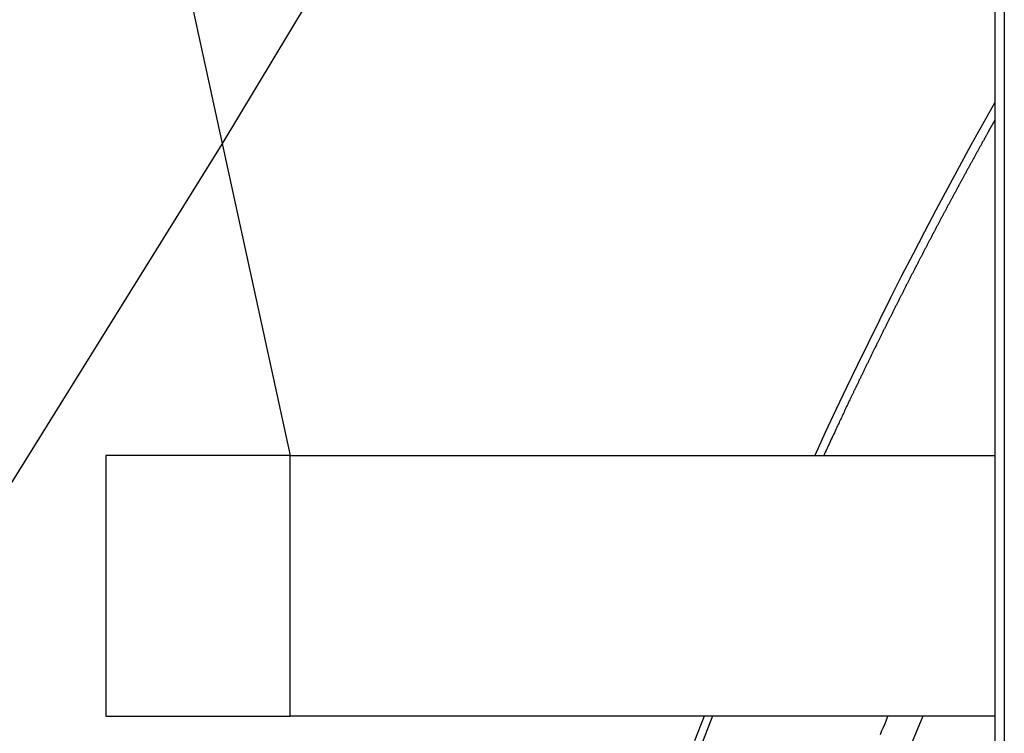
# Model space of a CAD drawing. Extents: x -57 to 49, y 17 to 59.
# Drawn here: x -39 to -36, y 31 to 33 of the extents above; entities that cross this region are included whole.
import ezdxf

# ---------------------------------------------------------------- set-up
doc = ezdxf.new("R2010")
doc.units = 0
doc.layers.get('0').update_dxf_attribs({"linetype": 'CONTINUOUS'})

msp = doc.modelspace()

# ---------------------------------------------------------------- linework, layer by layer
at = {"color": 0}
for points in [[(-36.0143, 45.7847), (-36.0143, 24.3018)], [(-36.0143, 45.7847), (-36.0143, 24.3018)], [(-36.0143, 45.7847), (-36.0143, 24.3018)], [(-36.0143, 45.7847), (-36.0143, 24.3018)], [(-36.0143, 45.7847), (-36.0143, 24.3018)], [(-36.0143, 45.7847), (-36.0143, 24.3018)], [(-36.0143, 45.7847), (-36.0143, 24.3018)], [(-36.0143, 45.7847), (-36.0143, 24.3018)], [(-36.0143, 45.7847), (-36.0143, 24.3018)], [(-36.0143, 45.7847), (-36.0143, 24.3018)], [(-36.0143, 45.7847), (-36.0143, 24.3018)], [(-36.0143, 45.7847), (-36.0143, 24.3018)], [(-36.0143, 45.7847), (-36.0143, 24.3018)], [(-36.0143, 45.7847), (-36.0143, 24.3018)], [(-36.0143, 45.7847), (-36.0143, 24.3018)], [(-36.0143, 45.7847), (-36.0143, 24.3018)], [(-36.0143, 45.7847), (-36.0143, 24.3018)], [(-36.0143, 45.7847), (-36.0143, 24.3018)], [(-36.0143, 45.7847), (-36.0143, 24.3018)], [(-36.0143, 45.7847), (-36.0143, 24.3018)], [(-36.0143, 45.7847), (-36.0143, 24.3018)], [(-36.0436, 45.7183), (-36.0436, 24.3018)], [(-36.0436, 45.7183), (-36.0436, 24.3018)], [(-36.0436, 45.7183), (-36.0436, 24.3018)], [(-36.0436, 45.7183), (-36.0436, 24.3018)], [(-36.0436, 45.7183), (-36.0436, 24.3018)], [(-36.0436, 45.7183), (-36.0436, 24.3018)], [(-36.0436, 45.7183), (-36.0436, 24.3018)], [(-36.0436, 45.7183), (-36.0436, 24.3018)], [(-36.0436, 45.7183), (-36.0436, 24.3018)], [(-36.0436, 45.7183), (-36.0436, 24.3018)], [(-36.0436, 45.7183), (-36.0436, 24.3018)], [(-36.0436, 45.7183), (-36.0436, 24.3018)], [(-36.0436, 45.7183), (-36.0436, 24.3018)], [(-36.0436, 45.7183), (-36.0436, 24.3018)], [(-36.0436, 45.7183), (-36.0436, 24.3018)], [(-36.0436, 45.7183), (-36.0436, 24.3018)], [(-36.0436, 45.7183), (-36.0436, 24.3018)], [(-36.0436, 45.7183), (-36.0436, 24.3018)], [(-36.0436, 45.7183), (-36.0436, 24.3018)], [(-36.0436, 45.7183), (-36.0436, 24.3018)], [(-36.0436, 45.7183), (-36.0436, 24.3018)], [(-38.4141, 33.0476), (-36.5365, 36.1671)], [(-38.4141, 33.0476), (-36.5365, 36.1671)], [(-38.4141, 33.0476), (-36.5365, 36.1671)], [(-38.4141, 33.0476), (-36.5365, 36.1671)], [(-38.4141, 33.0476), (-36.5365, 36.1671)], [(-38.4141, 33.0476), (-36.5365, 36.1671)], [(-38.4141, 33.0476), (-36.5365, 36.1671)], [(-38.4141, 33.0476), (-36.5365, 36.1671)], [(-38.4141, 33.0476), (-36.5365, 36.1671)], [(-38.4141, 33.0476), (-36.5365, 36.1671)], [(-38.4141, 33.0476), (-36.5365, 36.1671)], [(-38.4141, 33.0476), (-36.5365, 36.1671)], [(-38.4141, 33.0476), (-36.5365, 36.1671)], [(-38.4141, 33.0476), (-36.5365, 36.1671)], [(-38.4141, 33.0476), (-36.5365, 36.1671)], [(-38.4141, 33.0476), (-36.5365, 36.1671)], [(-38.4141, 33.0476), (-36.5365, 36.1671)], [(-38.4141, 33.0476), (-36.5365, 36.1671)], [(-38.4141, 33.0476), (-36.5365, 36.1671)], [(-38.4141, 33.0476), (-36.5365, 36.1671)], [(-38.4141, 33.0476), (-36.5365, 36.1671)], [(-38.9838, 35.6648), (-38.206, 32.0918)], [(-38.9838, 35.6648), (-38.206, 32.0918)], [(-38.9838, 35.6648), (-38.206, 32.0918)], [(-38.9838, 35.6648), (-38.206, 32.0918)], [(-38.9838, 35.6648), (-38.206, 32.0918)], [(-38.9838, 35.6648), (-38.206, 32.0918)], [(-38.9838, 35.6648), (-38.206, 32.0918)], [(-38.9838, 35.6648), (-38.206, 32.0918)], [(-38.9838, 35.6648), (-38.206, 32.0918)], [(-38.9838, 35.6648), (-38.206, 32.0918)], [(-38.9838, 35.6648), (-38.206, 32.0918)], [(-38.9838, 35.6648), (-38.206, 32.0918)], [(-38.9838, 35.6648), (-38.206, 32.0918)], [(-38.9838, 35.6648), (-38.206, 32.0918)], [(-38.9838, 35.6648), (-38.206, 32.0918)], [(-38.9838, 35.6648), (-38.206, 32.0918)], [(-38.9838, 35.6648), (-38.206, 32.0918)], [(-38.9838, 35.6648), (-38.206, 32.0918)], [(-38.9838, 35.6648), (-38.206, 32.0918)], [(-38.9838, 35.6648), (-38.206, 32.0918)], [(-38.9838, 35.6648), (-38.206, 32.0918)], [(-36.0436, 33.1751), (-36.0436, 33.1751), (-36.0803, 33.1096), (-36.1168, 33.0438), (-36.1529, 32.9777), (-36.1888, 32.9115), (-36.2243, 32.8448), (-36.2596, 32.7778), (-36.2945, 32.7105), (-36.3294, 32.6431), (-36.3637, 32.5751), (-36.3978, 32.5069), (-36.4315, 32.4384), (-36.465, 32.3698), (-36.4981, 32.3006), (-36.531, 32.2313), (-36.5636, 32.1616), (-36.5961, 32.0918)], [(-36.0436, 33.1204), (-36.0623, 33.0872), (-36.0623, 33.0872), (-36.0632, 33.0851), (-36.0644, 33.083), (-36.0656, 33.0809), (-36.0668, 33.0788), (-36.068, 33.0767), (-36.0692, 33.0746), (-36.0704, 33.0725), (-36.0716, 33.0704), (-36.0725, 33.0683), (-36.0737, 33.0662), (-36.0749, 33.0641), (-36.0761, 33.062), (-36.0773, 33.0599), (-36.0785, 33.0578), (-36.0797, 33.0557), (-36.0809, 33.0539), (-36.0809, 33.0539), (-36.0818, 33.0518), (-36.083, 33.0497), (-36.0842, 33.0476), (-36.0854, 33.0455), (-36.0865, 33.0434), (-36.0877, 33.0413), (-36.0889, 33.0392), (-36.0901, 33.0371), (-36.091, 33.035), (-36.0922, 33.0329), (-36.0934, 33.0308), (-36.0946, 33.0287), (-36.0958, 33.0266), (-36.097, 33.0245), (-36.0982, 33.0224), (-36.0994, 33.0205), (-36.0994, 33.0205), (-36.1003, 33.0184), (-36.1015, 33.0163), (-36.1027, 33.0142), (-36.1039, 33.0121), (-36.1049, 33.01), (-36.1061, 33.0079), (-36.1073, 33.0058), (-36.1085, 33.0037), (-36.1094, 33.0016), (-36.1106, 32.9995), (-36.1118, 32.9974), (-36.113, 32.9953), (-36.1142, 32.9932), (-36.1154, 32.9911), (-36.1166, 32.989), (-36.1178, 32.987), (-36.1178, 32.987), (-36.1187, 32.9849), (-36.1199, 32.9828), (-36.1211, 32.9807), (-36.1223, 32.9786), (-36.1233, 32.9765), (-36.1245, 32.9744), (-36.1257, 32.9723), (-36.1269, 32.9702), (-36.1278, 32.9681), (-36.129, 32.966), (-36.1302, 32.9639), (-36.1314, 32.9618), (-36.1326, 32.9597), (-36.1338, 32.9576), (-36.135, 32.9555), (-36.1362, 32.9535), (-36.1362, 32.9535), (-36.1371, 32.9513), (-36.1383, 32.9492), (-36.1395, 32.9471), (-36.1407, 32.945), (-36.1416, 32.9429), (-36.1428, 32.9408), (-36.144, 32.9387), (-36.1452, 32.9366), (-36.1461, 32.9345), (-36.1473, 32.9324), (-36.1485, 32.9303), (-36.1497, 32.9282), (-36.1508, 32.9261), (-36.152, 32.924), (-36.1532, 32.9219), (-36.1544, 32.9198), (-36.1544, 32.9198), (-36.1553, 32.9176), (-36.1565, 32.9155), (-36.1577, 32.9134), (-36.1589, 32.9113), (-36.1598, 32.9092), (-36.161, 32.9071), (-36.1622, 32.905), (-36.1634, 32.9029), (-36.1643, 32.9008), (-36.1655, 32.8987), (-36.1667, 32.8966), (-36.1679, 32.8945), (-36.169, 32.8924), (-36.1702, 32.8903), (-36.1714, 32.8882), (-36.1726, 32.8861), (-36.1726, 32.8861), (-36.1735, 32.8839), (-36.1747, 32.8818), (-36.1759, 32.8797), (-36.1771, 32.8776), (-36.178, 32.8755), (-36.1792, 32.8734), (-36.1804, 32.8713), (-36.1816, 32.8692), (-36.1825, 32.8671), (-36.1837, 32.865), (-36.1849, 32.8629), (-36.1861, 32.8608), (-36.1871, 32.8587), (-36.1883, 32.8566), (-36.1895, 32.8545), (-36.1907, 32.8524), (-36.1907, 32.8524), (-36.1916, 32.85), (-36.1928, 32.8479), (-36.194, 32.8458), (-36.1952, 32.8437), (-36.1961, 32.8416), (-36.1973, 32.8395), (-36.1985, 32.8374), (-36.1997, 32.8353), (-36.2006, 32.8332), (-36.2018, 32.8311), (-36.203, 32.829), (-36.2042, 32.8269), (-36.2052, 32.8248), (-36.2064, 32.8227), (-36.2076, 32.8206), (-36.2088, 32.8185), (-36.2088, 32.8185), (-36.2097, 32.8161), (-36.2109, 32.814), (-36.212, 32.8119), (-36.2132, 32.8098), (-36.2141, 32.8077), (-36.2153, 32.8056), (-36.2165, 32.8035), (-36.2177, 32.8014), (-36.2186, 32.7993), (-36.2198, 32.7972), (-36.221, 32.7951), (-36.2222, 32.793), (-36.2231, 32.7909), (-36.2243, 32.7888), (-36.2255, 32.7867), (-36.2267, 32.7846), (-36.2267, 32.7846), (-36.2276, 32.7822), (-36.2288, 32.7801), (-36.2299, 32.778), (-36.2311, 32.7759), (-36.232, 32.7738), (-36.2332, 32.7717), (-36.2344, 32.7696), (-36.2356, 32.7675), (-36.2365, 32.7653), (-36.2377, 32.7632), (-36.2389, 32.7611), (-36.2401, 32.759), (-36.241, 32.7569), (-36.2422, 32.7548), (-36.2434, 32.7527), (-36.2446, 32.7506), (-36.2446, 32.7506), (-36.2455, 32.7482), (-36.2467, 32.7461), (-36.2477, 32.744), (-36.2489, 32.7419), (-36.2498, 32.7398), (-36.251, 32.7377), (-36.2522, 32.7356), (-36.2534, 32.7335), (-36.2543, 32.7313), (-36.2555, 32.7292), (-36.2567, 32.7271), (-36.2579, 32.725), (-36.2588, 32.7229), (-36.26, 32.7208), (-36.2612, 32.7187), (-36.2624, 32.7166), (-36.2624, 32.7166), (-36.2633, 32.7142), (-36.2645, 32.7121), (-36.2654, 32.71), (-36.2666, 32.7079), (-36.2675, 32.7058), (-36.2687, 32.7037), (-36.2699, 32.7016), (-36.2711, 32.6995), (-36.272, 32.6971), (-36.2732, 32.695), (-36.2744, 32.6929), (-36.2756, 32.6908), (-36.2765, 32.6887), (-36.2777, 32.6866), (-36.2789, 32.6845), (-36.2801, 32.6824), (-36.2801, 32.6824), (-36.281, 32.68), (-36.2822, 32.6779), (-36.2831, 32.6758), (-36.2843, 32.6737), (-36.2852, 32.6716), (-36.2864, 32.6695), (-36.2876, 32.6674), (-36.2888, 32.6653), (-36.2897, 32.6629), (-36.2909, 32.6608), (-36.292, 32.6587), (-36.2932, 32.6566), (-36.2941, 32.6545), (-36.2953, 32.6524), (-36.2965, 32.6503), (-36.2977, 32.6482), (-36.2977, 32.6482), (-36.2986, 32.6458), (-36.2998, 32.6437), (-36.3007, 32.6416), (-36.3019, 32.6395), (-36.3028, 32.6374), (-36.304, 32.6353), (-36.3052, 32.6332), (-36.3064, 32.6311), (-36.3073, 32.6287), (-36.3085, 32.6266), (-36.3096, 32.6245), (-36.3108, 32.6224), (-36.3117, 32.6203), (-36.3129, 32.6182), (-36.3141, 32.6161), (-36.3153, 32.614), (-36.3153, 32.614), (-36.3162, 32.6116), (-36.3174, 32.6095), (-36.3183, 32.6074), (-36.3195, 32.6053), (-36.3204, 32.603), (-36.3216, 32.6009), (-36.3228, 32.5988), (-36.324, 32.5967), (-36.3249, 32.5943), (-36.3261, 32.5922), (-36.327, 32.5901), (-36.3282, 32.588), (-36.3291, 32.5859), (-36.3303, 32.5838), (-36.3315, 32.5817), (-36.3327, 32.5796), (-36.3327, 32.5796), (-36.3336, 32.5772), (-36.3348, 32.5751), (-36.3357, 32.573), (-36.3369, 32.5709), (-36.3378, 32.5686), (-36.339, 32.5665), (-36.3402, 32.5644), (-36.3414, 32.5623), (-36.3423, 32.5599), (-36.3435, 32.5578), (-36.3444, 32.5557), (-36.3456, 32.5536), (-36.3465, 32.5515), (-36.3477, 32.5494), (-36.3489, 32.5473), (-36.3501, 32.5452), (-36.3501, 32.5452), (-36.351, 32.5428), (-36.3522, 32.5407), (-36.3531, 32.5386), (-36.3543, 32.5365), (-36.3552, 32.5341), (-36.3564, 32.532), (-36.3575, 32.5299), (-36.3587, 32.5278), (-36.3596, 32.5254), (-36.3608, 32.5233), (-36.3617, 32.5212), (-36.3629, 32.5191), (-36.3638, 32.517), (-36.365, 32.5149), (-36.3662, 32.5128), (-36.3674, 32.5107), (-36.3674, 32.5107), (-36.3683, 32.5083), (-36.3695, 32.5062), (-36.3704, 32.5041), (-36.3716, 32.502), (-36.3725, 32.4996), (-36.3737, 32.4975), (-36.3748, 32.4954), (-36.376, 32.4933), (-36.3769, 32.4909), (-36.3781, 32.4888), (-36.379, 32.4867), (-36.3802, 32.4846), (-36.3811, 32.4824), (-36.3823, 32.4803), (-36.3835, 32.4782), (-36.3847, 32.4761), (-36.3847, 32.4761), (-36.3856, 32.4737), (-36.3868, 32.4716), (-36.3877, 32.4695), (-36.3889, 32.4674), (-36.3898, 32.465), (-36.391, 32.4629), (-36.3919, 32.4608), (-36.3931, 32.4587), (-36.394, 32.4563), (-36.3952, 32.4542), (-36.3961, 32.4521), (-36.3973, 32.45), (-36.3982, 32.4479), (-36.3994, 32.4458), (-36.4006, 32.4437), (-36.4018, 32.4416), (-36.4018, 32.4416), (-36.4027, 32.4392), (-36.4039, 32.4371), (-36.4048, 32.435), (-36.406, 32.4329), (-36.4069, 32.4306), (-36.4081, 32.4285), (-36.409, 32.4264), (-36.4102, 32.4243), (-36.4111, 32.4219), (-36.4123, 32.4198), (-36.4132, 32.4177), (-36.4144, 32.4156), (-36.4153, 32.4135), (-36.4165, 32.4114), (-36.4175, 32.4093), (-36.4187, 32.4072), (-36.4187, 32.4072), (-36.4196, 32.4048), (-36.4208, 32.4027), (-36.4217, 32.4003), (-36.4229, 32.3982), (-36.4238, 32.3958), (-36.425, 32.3937), (-36.4259, 32.3916), (-36.4271, 32.3895), (-36.428, 32.3871), (-36.4292, 32.385), (-36.4301, 32.3829), (-36.4313, 32.3808), (-36.4322, 32.3784), (-36.4334, 32.3763), (-36.4346, 32.3742), (-36.4358, 32.3721), (-36.4358, 32.3721), (-36.4367, 32.3697), (-36.4379, 32.3676), (-36.4388, 32.3652), (-36.44, 32.3631), (-36.4409, 32.3607), (-36.4421, 32.3586), (-36.4433, 32.3562), (-36.4445, 32.3541), (-36.4454, 32.3517), (-36.4466, 32.3496), (-36.4475, 32.3472), (-36.4487, 32.3451), (-36.4496, 32.3427), (-36.4508, 32.3406), (-36.452, 32.3383), (-36.4532, 32.3362), (-36.4532, 32.3362), (-36.4541, 32.3339), (-36.455, 32.3318), (-36.4559, 32.3297), (-36.4571, 32.3276), (-36.458, 32.3255), (-36.4592, 32.3234), (-36.4601, 32.3213), (-36.4613, 32.3192), (-36.4622, 32.3171), (-36.4632, 32.315), (-36.4641, 32.3129), (-36.4653, 32.3108), (-36.4662, 32.3087), (-36.4674, 32.3066), (-36.4683, 32.3045), (-36.4695, 32.3024), (-36.4695, 32.3024), (-36.4704, 32.3003), (-36.4713, 32.2985), (-36.4722, 32.2964), (-36.4731, 32.2946), (-36.474, 32.2925), (-36.4749, 32.2907), (-36.4758, 32.2889), (-36.4767, 32.2871), (-36.4776, 32.285), (-36.4785, 32.2832), (-36.4794, 32.2812), (-36.4803, 32.2794), (-36.4812, 32.2773), (-36.4821, 32.2755), (-36.483, 32.2737), (-36.4842, 32.2719), (-36.4842, 32.2719), (-36.4851, 32.2692), (-36.4863, 32.2668), (-36.4875, 32.2644), (-36.4887, 32.262), (-36.4899, 32.2593), (-36.4911, 32.2569), (-36.4923, 32.2545), (-36.4935, 32.2521), (-36.4945, 32.2494), (-36.4957, 32.247), (-36.4969, 32.2446), (-36.4981, 32.2422), (-36.4993, 32.2397), (-36.5005, 32.2373), (-36.5017, 32.2349), (-36.5029, 32.2325), (-36.5029, 32.2325), (-36.5044, 32.2286), (-36.5062, 32.2247), (-36.508, 32.2208), (-36.5098, 32.2172), (-36.5116, 32.2133), (-36.5134, 32.2094), (-36.5152, 32.2055), (-36.517, 32.2019), (-36.5188, 32.198), (-36.5206, 32.1941), (-36.5224, 32.1902), (-36.5242, 32.1866), (-36.526, 32.1827), (-36.5278, 32.1791), (-36.5296, 32.1752), (-36.5314, 32.1716), (-36.5314, 32.1716), (-36.5335, 32.1665), (-36.5359, 32.1614), (-36.5383, 32.1563), (-36.5407, 32.1515), (-36.5428, 32.1464), (-36.5452, 32.1416), (-36.5476, 32.1365), (-36.55, 32.1317), (-36.5521, 32.1266), (-36.5545, 32.1215), (-36.5569, 32.1164), (-36.5593, 32.1116), (-36.5614, 32.1065), (-36.5638, 32.1017), (-36.5662, 32.0966), (-36.5686, 32.0918)], [(-40.4285, 29.8079), (-38.4141, 33.0476)], [(-40.4285, 29.8079), (-38.4141, 33.0476)], [(-40.4285, 29.8079), (-38.4141, 33.0476)], [(-40.4285, 29.8079), (-38.4141, 33.0476)], [(-40.4285, 29.8079), (-38.4141, 33.0476)], [(-40.4285, 29.8079), (-38.4141, 33.0476)], [(-40.4285, 29.8079), (-38.4141, 33.0476)], [(-40.4285, 29.8079), (-38.4141, 33.0476)], [(-40.4285, 29.8079), (-38.4141, 33.0476)], [(-40.4285, 29.8079), (-38.4141, 33.0476)], [(-40.4285, 29.8079), (-38.4141, 33.0476)], [(-40.4285, 29.8079), (-38.4141, 33.0476)], [(-40.4285, 29.8079), (-38.4141, 33.0476)], [(-40.4285, 29.8079), (-38.4141, 33.0476)], [(-40.4285, 29.8079), (-38.4141, 33.0476)], [(-40.4285, 29.8079), (-38.4141, 33.0476)], [(-40.4285, 29.8079), (-38.4141, 33.0476)], [(-40.4285, 29.8079), (-38.4141, 33.0476)], [(-40.4285, 29.8079), (-38.4141, 33.0476)], [(-40.4285, 29.8079), (-38.4141, 33.0476)], [(-40.4285, 29.8079), (-38.4141, 33.0476)], [(-38.4141, 33.0476), (-38.4141, 33.0476)], [(-38.4141, 33.0476), (-38.4141, 33.0476)], [(-38.7717, 32.0918), (-38.7717, 32.0918)], [(-38.206, 32.0918), (-38.7717, 32.0918)], [(-38.206, 32.0918), (-38.7717, 32.0918)], [(-38.206, 32.0918), (-38.7717, 32.0918)], [(-38.206, 32.0918), (-38.7717, 32.0918)], [(-38.206, 32.0918), (-38.7717, 32.0918)], [(-38.206, 32.0918), (-38.7717, 32.0918)], [(-38.206, 32.0918), (-38.7717, 32.0918)], [(-38.206, 32.0918), (-38.7717, 32.0918)], [(-38.206, 32.0918), (-38.7717, 32.0918)], [(-38.206, 32.0918), (-38.7717, 32.0918)], [(-38.206, 32.0918), (-38.7717, 32.0918)], [(-38.206, 32.0918), (-38.7717, 32.0918)], [(-38.206, 32.0918), (-38.7717, 32.0918)], [(-38.206, 32.0918), (-38.7717, 32.0918)], [(-38.206, 32.0918), (-38.7717, 32.0918)], [(-38.206, 32.0918), (-38.7717, 32.0918)], [(-38.206, 32.0918), (-38.7717, 32.0918)], [(-38.206, 32.0918), (-38.7717, 32.0918)], [(-38.206, 32.0918), (-38.7717, 32.0918)], [(-38.206, 32.0918), (-38.7717, 32.0918)], [(-38.206, 32.0918), (-38.7717, 32.0918)], [(-38.7717, 32.0918), (-38.7717, 32.0918)], [(-38.7717, 32.0918), (-38.7717, 31.2918)], [(-38.7717, 32.0918), (-38.7717, 31.2918)], [(-38.7717, 32.0918), (-38.7717, 31.2918)], [(-38.7717, 32.0918), (-38.7717, 31.2918)], [(-38.7717, 32.0918), (-38.7717, 31.2918)], [(-38.7717, 32.0918), (-38.7717, 31.2918)], [(-38.7717, 32.0918), (-38.7717, 31.2918)], [(-38.7717, 32.0918), (-38.7717, 31.2918)], [(-38.7717, 32.0918), (-38.7717, 31.2918)], [(-38.7717, 32.0918), (-38.7717, 31.2918)], [(-38.7717, 32.0918), (-38.7717, 31.2918)], [(-38.7717, 32.0918), (-38.7717, 31.2918)], [(-38.7717, 32.0918), (-38.7717, 31.2918)], [(-38.7717, 32.0918), (-38.7717, 31.2918)], [(-38.7717, 32.0918), (-38.7717, 31.2918)], [(-38.7717, 32.0918), (-38.7717, 31.2918)], [(-38.7717, 32.0918), (-38.7717, 31.2918)], [(-38.7717, 32.0918), (-38.7717, 31.2918)], [(-38.7717, 32.0918), (-38.7717, 31.2918)], [(-38.7717, 32.0918), (-38.7717, 31.2918)], [(-38.7717, 32.0918), (-38.7717, 31.2918)], [(-38.206, 32.0918), (-38.206, 32.0918)], [(-38.206, 32.0918), (-38.206, 32.0918)], [(-38.206, 31.2918), (-38.206, 32.0918)], [(-38.206, 31.2918), (-38.206, 32.0918)], [(-38.206, 31.2918), (-38.206, 32.0918)], [(-38.206, 31.2918), (-38.206, 32.0918)], [(-38.206, 31.2918), (-38.206, 32.0918)], [(-38.206, 31.2918), (-38.206, 32.0918)], [(-38.206, 31.2918), (-38.206, 32.0918)], [(-38.206, 31.2918), (-38.206, 32.0918)], [(-38.206, 31.2918), (-38.206, 32.0918)], [(-38.206, 31.2918), (-38.206, 32.0918)], [(-38.206, 31.2918), (-38.206, 32.0918)], [(-38.206, 31.2918), (-38.206, 32.0918)], [(-38.206, 31.2918), (-38.206, 32.0918)], [(-38.206, 31.2918), (-38.206, 32.0918)], [(-38.206, 31.2918), (-38.206, 32.0918)], [(-38.206, 31.2918), (-38.206, 32.0918)], [(-38.206, 31.2918), (-38.206, 32.0918)], [(-38.206, 31.2918), (-38.206, 32.0918)], [(-38.206, 31.2918), (-38.206, 32.0918)], [(-38.206, 31.2918), (-38.206, 32.0918)], [(-38.206, 31.2918), (-38.206, 32.0918)], [(-38.206, 32.0918), (-38.206, 32.0918)], [(-38.206, 32.0918), (-36.0436, 32.0918)], [(-38.206, 32.0918), (-36.0436, 32.0918)], [(-38.206, 32.0918), (-36.0436, 32.0918)], [(-38.206, 32.0918), (-36.0436, 32.0918)], [(-38.206, 32.0918), (-36.0436, 32.0918)], [(-38.206, 32.0918), (-36.0436, 32.0918)], [(-38.206, 32.0918), (-36.0436, 32.0918)], [(-38.206, 32.0918), (-36.0436, 32.0918)], [(-38.206, 32.0918), (-36.0436, 32.0918)], [(-38.206, 32.0918), (-36.0436, 32.0918)], [(-38.206, 32.0918), (-36.0436, 32.0918)], [(-38.206, 32.0918), (-36.0436, 32.0918)], [(-38.206, 32.0918), (-36.0436, 32.0918)], [(-38.206, 32.0918), (-36.0436, 32.0918)], [(-38.206, 32.0918), (-36.0436, 32.0918)], [(-38.206, 32.0918), (-36.0436, 32.0918)], [(-38.206, 32.0918), (-36.0436, 32.0918)], [(-38.206, 32.0918), (-36.0436, 32.0918)], [(-38.206, 32.0918), (-36.0436, 32.0918)], [(-38.206, 32.0918), (-36.0436, 32.0918)], [(-38.206, 32.0918), (-36.0436, 32.0918)], [(-38.206, 32.0918), (-38.206, 32.0918)], [(-36.0436, 32.0918), (-36.0436, 32.0918)], [(-38.7717, 31.2918), (-38.7717, 31.2918)], [(-38.7717, 31.2918), (-38.7717, 31.2918)], [(-38.7717, 31.2918), (-38.206, 31.2918)], [(-38.7717, 31.2918), (-38.206, 31.2918)], [(-38.7717, 31.2918), (-38.206, 31.2918)], [(-38.7717, 31.2918), (-38.206, 31.2918)], [(-38.7717, 31.2918), (-38.206, 31.2918)], [(-38.7717, 31.2918), (-38.206, 31.2918)], [(-38.7717, 31.2918), (-38.206, 31.2918)], [(-38.7717, 31.2918), (-38.206, 31.2918)], [(-38.7717, 31.2918), (-38.206, 31.2918)], [(-38.7717, 31.2918), (-38.206, 31.2918)], [(-38.7717, 31.2918), (-38.206, 31.2918)], [(-38.7717, 31.2918), (-38.206, 31.2918)], [(-38.7717, 31.2918), (-38.206, 31.2918)], [(-38.7717, 31.2918), (-38.206, 31.2918)], [(-38.7717, 31.2918), (-38.206, 31.2918)], [(-38.7717, 31.2918), (-38.206, 31.2918)], [(-38.7717, 31.2918), (-38.206, 31.2918)], [(-38.7717, 31.2918), (-38.206, 31.2918)], [(-38.7717, 31.2918), (-38.206, 31.2918)], [(-38.7717, 31.2918), (-38.206, 31.2918)], [(-38.7717, 31.2918), (-38.206, 31.2918)], [(-38.206, 31.2918), (-38.206, 31.2918)], [(-38.206, 31.2918), (-38.206, 31.2918)], [(-38.206, 31.2918), (-38.206, 31.2918)], [(-36.0436, 31.2918), (-38.206, 31.2918)], [(-36.0436, 31.2918), (-38.206, 31.2918)], [(-36.0436, 31.2918), (-38.206, 31.2918)], [(-36.0436, 31.2918), (-38.206, 31.2918)], [(-36.0436, 31.2918), (-38.206, 31.2918)], [(-36.0436, 31.2918), (-38.206, 31.2918)], [(-36.0436, 31.2918), (-38.206, 31.2918)], [(-36.0436, 31.2918), (-38.206, 31.2918)], [(-36.0436, 31.2918), (-38.206, 31.2918)], [(-36.0436, 31.2918), (-38.206, 31.2918)], [(-36.0436, 31.2918), (-38.206, 31.2918)], [(-36.0436, 31.2918), (-38.206, 31.2918)], [(-36.0436, 31.2918), (-38.206, 31.2918)], [(-36.0436, 31.2918), (-38.206, 31.2918)], [(-36.0436, 31.2918), (-38.206, 31.2918)], [(-36.0436, 31.2918), (-38.206, 31.2918)], [(-36.0436, 31.2918), (-38.206, 31.2918)], [(-36.0436, 31.2918), (-38.206, 31.2918)], [(-36.0436, 31.2918), (-38.206, 31.2918)], [(-36.0436, 31.2918), (-38.206, 31.2918)], [(-36.0436, 31.2918), (-38.206, 31.2918)], [(-36.9354, 31.2918), (-36.9354, 31.2918), (-36.9648, 31.2157)], [(-36.9097, 31.2918), (-36.9408, 31.2123)], [(-36.3942, 31.2354), (-36.3897, 31.2468), (-36.3849, 31.2579), (-36.3804, 31.2693), (-36.3758, 31.2804), (-36.3713, 31.2918)], [(-36.2642, 31.2918), (-36.2974, 31.2129)], [(-36.0436, 31.2918), (-36.0436, 31.2918)]]:
    msp.add_lwpolyline(points, dxfattribs=at)

doc.saveas('drawing.dxf')
